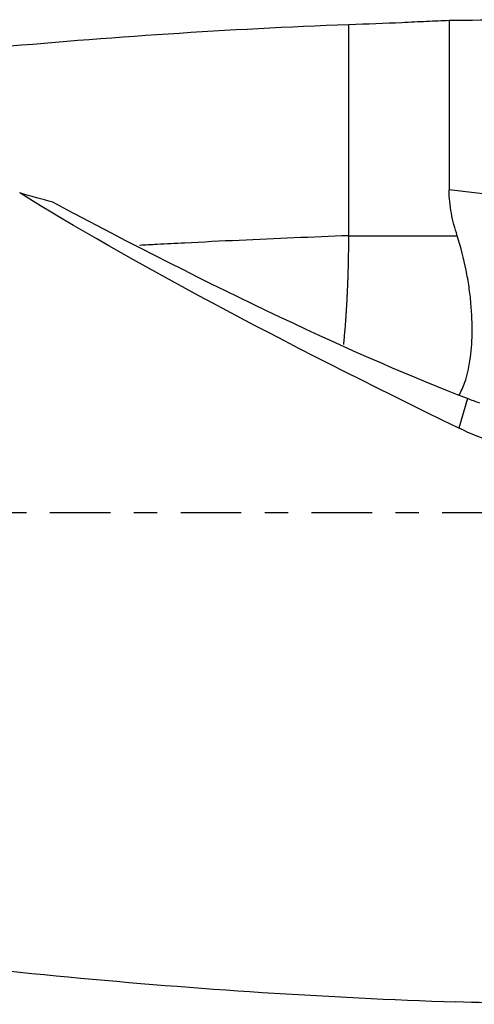
# Model space of a CAD drawing. Units: millimetres. Extents: x -83 to 123, y -81 to 24.
# Drawn here: x 75 to 83, y -9 to 9 of the extents above; entities that cross this region are included whole.
import ezdxf

# ---------------------------------------------------------------- set-up
doc = ezdxf.new("R2010")
doc.units = ezdxf.units.MM
doc.linetypes.add('CENTER', pattern=[47.5, 22, -8.5, 8.5, -8.5])
doc.layers.add('1', color=4, linetype='CONTINUOUS')
doc.layers.add('SK4', color=2, linetype='CENTER')

msp = doc.modelspace()

# ---------------------------------------------------------------- linework, layer by layer
at = {"layer": '1'}
for p, q in [((82.525, 8.942), (82.525, 5.866)), ((84.801, 5.589), (82.525, 5.866)), ((80.702, 5.03), (82.671, 5.03)), ((82.859, 2.072), (82.703, 1.535))]:
    msp.add_line(p, q, dxfattribs=at)
at = {"layer": '1', "extrusion": (0, 0, -1)}
for centre, major_axis, ratio, start_param, end_param in [((84.025, 0), (-35.356, 0), 0.25314, 1.528338, 1.59272), ((91.898, 0), (-20.366, 8.673), 0.108448, -1.14904, -0.615476), ((75.915, 6.535), (-9.271, 4.952), 0.101613, -2.469834, -1.561579), ((85.246, 0), (-47.84, 0.647), 0.186595, -1.565862, -1.518988)]:
    msp.add_ellipse(centre, major_axis=major_axis, ratio=ratio, start_param=start_param, end_param=end_param, dxfattribs=at)
at = {"layer": '1'}
for points, knots in [([(80.702, 8.867), (81.038, 8.875), (81.359, 8.889), (81.742, 8.907), (81.818, 8.91), (81.968, 8.918), (82.041, 8.921), (82.257, 8.931), (82.394, 8.937), (82.525, 8.942)], [0, 0, 0, 0, 0.5, 0.5, 0.625, 0.625, 0.75, 0.75, 1, 1, 1, 1]), ([(66.01, 7.417), (66.538, 7.499), (67.065, 7.578), (68.684, 7.812), (69.776, 7.957), (71.961, 8.218), (73.054, 8.335), (75.238, 8.539), (76.331, 8.625), (78.516, 8.769), (79.609, 8.826), (80.702, 8.867)], [0, 0, 0, 0, 0.107865, 0.107865, 0.330899, 0.330899, 0.553932, 0.553932, 0.776966, 0.776966, 1, 1, 1, 1]), ([(82.671, 5.03), (82.628, 5.163), (82.592, 5.298), (82.553, 5.507), (82.543, 5.577), (82.528, 5.72), (82.525, 5.793), (82.525, 5.866)], [0, 0, 0, 0, 0.5, 0.5, 0.75, 0.75, 1, 1, 1, 1]), ([(80.702, 5.03), (80.371, 5.017), (79.708, 4.991), (78.714, 4.947), (77.886, 4.906), (77.281, 4.875), (77.008, 4.86), (76.901, 4.854)], [0, 0, 0, 0, 0.261438, 0.522876, 0.784314, 0.915033, 1, 1, 1, 1]), ([(82.701, 2.13), (82.742, 2.198), (82.778, 2.279), (82.85, 2.488), (82.88, 2.62), (82.914, 2.84), (82.923, 2.917), (82.936, 3.079), (82.94, 3.164), (82.945, 3.426), (82.938, 3.61), (82.912, 3.899), (82.9, 3.998), (82.871, 4.199), (82.853, 4.302), (82.792, 4.611), (82.739, 4.82), (82.671, 5.03)], [0, 0, 0, 0, 0.13847, 0.13847, 0.310776, 0.310776, 0.396929, 0.396929, 0.483082, 0.483082, 0.655388, 0.655388, 0.741541, 0.741541, 0.827694, 0.827694, 1, 1, 1, 1]), ([(85.451, 0.997), (84.976, 0.969), (84.508, 1), (83.931, 1.112), (83.815, 1.138), (83.586, 1.198), (83.472, 1.231), (83.135, 1.343), (82.916, 1.432), (82.703, 1.535)], [0, 0, 0, 0, 0.5, 0.5, 0.625, 0.625, 0.75, 0.75, 1, 1, 1, 1]), ([(54.5, -4.828), (56.849, -5.38), (59.193, -5.89), (63.879, -6.809), (66.222, -7.218), (69.74, -7.741), (70.913, -7.901), (73.262, -8.188), (74.435, -8.316), (77.954, -8.647), (80.299, -8.8), (82.648, -8.881)], [0, 0, 0, 0, 0.25, 0.25, 0.5, 0.5, 0.625, 0.625, 0.75, 0.75, 1, 1, 1, 1])]:
    msp.add_open_spline(points, degree=3, knots=knots, dxfattribs=at)
for points, degree in [([(80.702, 5.03), (80.702, 5.989), (80.702, 6.949), (80.702, 7.908), (80.702, 8.867)], 4), ([(75.327, 5.639), (75.13, 5.692), (74.929, 5.748), (74.726, 5.807)], 3), ([(83.083, 1.991), (83.007, 2.017), (82.933, 2.044), (82.859, 2.072)], 3)]:
    msp.add_open_spline(points, degree=degree, dxfattribs=at)
msp.add_rational_spline([(80.611, 3.058), (80.658, 3.532), (80.688, 4.042), (80.702, 4.555), (80.702, 5.03)], [0.982913511829, 0.987131247089, 0.993538566856, 1, 1], degree=4, dxfattribs=at)
at = {"layer": 'SK4', "ltscale": 0.05}
msp.add_line((93, 0), (-56, 0), dxfattribs=at)

doc.saveas('drawing.dxf')
